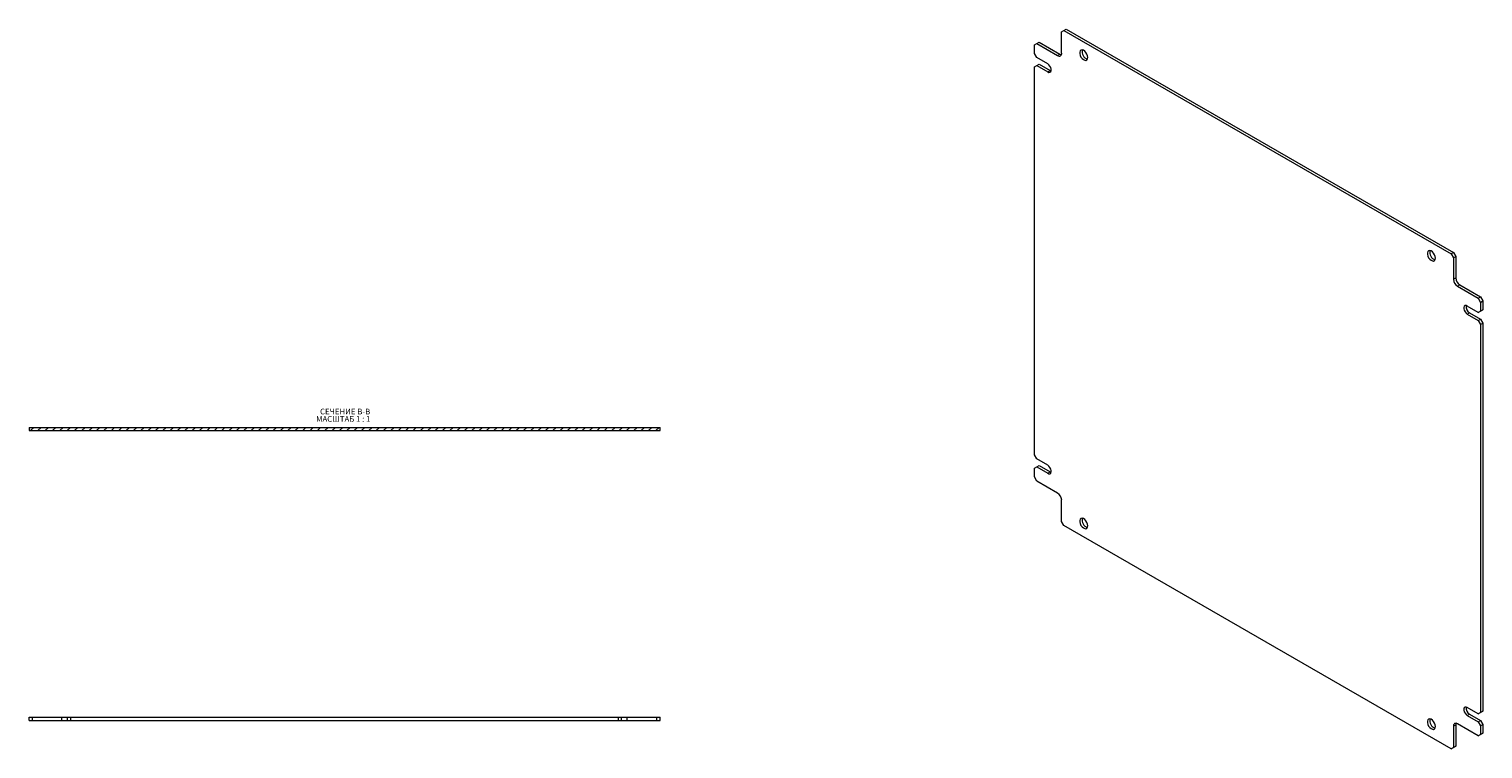
# Model space of a CAD drawing. Units: millimetres. Extents: x -37 to 4264, y -466 to 1754.
# Drawn here: x 3377 to 4264, y 430 to 869 of the extents above; entities that cross this region are included whole.
import ezdxf

# ---------------------------------------------------------------- set-up
doc = ezdxf.new("R2010")
doc.units = ezdxf.units.MM
doc.styles.add('SLDTEXTSTYLE1', font='TXT', dxfattribs={"width": 0.75, "bigfont": 'bigfont'})
doc.styles.add('SLDTEXTSTYLE2', font='TXT', dxfattribs={"width": 0.692308, "bigfont": 'bigfont'})

# ---------------------------------------------------------------- blocks, each defined once
blk = doc.blocks.new('SW_NOTE_1')
at = {"color": 0, "linetype": 'Continuous', "lineweight": 0, "char_height": 3.5, "attachment_point": 1}
for s, insert, style in [('МАСШТАБ 1 : 1', (-2.37, -0.01), 'SLDTEXTSTYLE2'), ('СЕЧЕНИЕ B-B ', (0, 4.51), 'SLDTEXTSTYLE1')]:
    blk.add_mtext(s, dxfattribs=dict(at, insert=insert, style=style))

msp = doc.modelspace()

# ---------------------------------------------------------------- hatches: boundary and pattern name
at = {"linetype": 'Continuous', "lineweight": 0}
h = msp.add_hatch(dxfattribs=at)
h.set_pattern_fill('ANSI31', style=0)
h.set_pattern_definition([(45, (2996.9752, 490.141), (-2.245064, 2.245064), [])])
h.paths.add_polyline_path([(3762.24, 626.25), (3377.24, 626.25), (3377.24, 624.25), (3762.24, 624.25)], flags=0)

# ---------------------------------------------------------------- linework, layer by layer
at = {"color": 7, "linetype": 'Continuous', "lineweight": 15}
for p, q in [((3990.68, 859.69), (3992.09, 860.51)), ((3992.09, 860.51), (3993.51, 861.32)), ((3992.09, 860.51), (4004.82, 853.16)), ((3993.51, 861.32), (4006.23, 853.97)), ((4007.29, 867.65), (4008.71, 868.47)), ((4007.29, 854.59), (4007.29, 867.65)), ((4008.71, 868.47), (4010.12, 869.29)), ((4008.71, 868.47), (4244.88, 732.13)), ((4010.12, 869.29), (4246.3, 732.95)), ((3990.68, 854.38), (3990.68, 859.69)), ((3992.09, 851.93), (3990.68, 854.38)), ((3998.81, 848.05), (3992.09, 851.93)), ((4004.82, 853.16), (4006.23, 853.97)), ((3990.68, 846.22), (3992.09, 847.03)), ((3990.68, 609.42), (3990.68, 846.22)), ((3992.09, 847.03), (3993.51, 847.85)), ((3992.09, 847.03), (3998.81, 843.16)), ((3993.51, 847.85), (4000.22, 843.97)), ((3998.81, 843.16), (4000.22, 843.97)), ((4000.22, 843.97), (4000.84, 843.72)), ((4246.3, 732.95), (4244.88, 732.13)), ((4244.88, 732.13), (4246.3, 729.68)), ((4246.3, 732.95), (4247.71, 730.5)), ((4246.3, 729.68), (4247.71, 730.5)), ((4246.3, 729.68), (4246.3, 716.61)), ((4247.71, 730.5), (4247.71, 717.43)), ((4246.3, 716.61), (4247.71, 717.43)), ((4248.77, 712.33), (4250.19, 713.14)), ((4248.77, 712.33), (4261.5, 704.98)), ((4250.19, 713.14), (4262.91, 705.8)), ((4261.5, 704.98), (4262.91, 705.8)), ((4261.5, 704.98), (4262.91, 702.53)), ((4262.91, 705.8), (4264.33, 703.35)), ((4262.91, 702.53), (4264.33, 703.35)), ((4262.91, 702.53), (4262.91, 697.22)), ((4264.33, 703.35), (4264.33, 698.04)), ((4261.5, 696.41), (4254.78, 700.28)), ((4254.78, 695.39), (4256.2, 696.2)), ((4254.78, 695.39), (4261.5, 691.51)), ((4256.2, 696.2), (4262.91, 692.32)), ((4262.91, 697.22), (4261.5, 696.41)), ((4261.5, 696.41), (4262.91, 697.22)), ((4261.5, 691.51), (4262.91, 692.32)), ((4262.91, 697.22), (4264.33, 698.04)), ((4264.33, 698.04), (4262.91, 697.22)), ((4262.91, 692.32), (4264.33, 689.87)), ((4261.5, 691.51), (4262.91, 689.06)), ((4262.91, 689.06), (4264.33, 689.87)), ((4262.91, 689.06), (4262.91, 452.26)), ((4264.33, 689.87), (4264.33, 453.08)), ((3377.24, 626.25), (3377.24, 624.25)), ((3377.24, 626.25), (3762.24, 626.25)), ((3377.24, 624.25), (3762.24, 624.25)), ((3762.24, 624.25), (3762.24, 626.25)), ((3992.09, 606.97), (3990.68, 609.42)), ((3998.81, 603.09), (3992.09, 606.97)), ((3990.68, 601.25), (3992.09, 602.07)), ((3990.68, 595.95), (3990.68, 601.25)), ((3992.09, 593.5), (3990.68, 595.95)), ((3992.09, 602.07), (3993.51, 602.89)), ((3992.09, 602.07), (3998.81, 598.19)), ((3993.51, 602.89), (4000.22, 599.01)), ((3998.81, 598.19), (4000.22, 599.01)), ((4000.22, 599.01), (4000.84, 598.76)), ((4004.82, 586.15), (3992.09, 593.5)), ((4007.29, 568.8), (4007.29, 581.86)), ((4008.71, 566.35), (4007.29, 568.8)), ((4244.88, 430.01), (4008.71, 566.35)), ((4261.5, 451.44), (4254.78, 455.32)), ((4262.91, 452.26), (4264.33, 453.08)), ((4264.33, 453.08), (4262.91, 452.26)), ((3377.24, 447.29), (3377.24, 449.29)), ((3377.24, 449.29), (3379.24, 449.29)), ((3377.24, 447.29), (3379.24, 447.29)), ((3379.24, 447.29), (3379.24, 449.29)), ((3379.24, 449.29), (3397.24, 449.29)), ((3379.24, 447.29), (3397.24, 447.29)), ((3397.24, 447.29), (3397.24, 449.29)), ((3397.24, 449.29), (3400.74, 449.29)), ((3397.24, 447.29), (3400.74, 447.29)), ((3400.74, 447.29), (3400.74, 449.29)), ((3400.74, 449.29), (3402.74, 449.29)), ((3400.74, 447.29), (3402.74, 447.29)), ((3402.74, 449.29), (3736.74, 449.29)), ((3402.74, 447.29), (3402.74, 449.29)), ((3402.74, 447.29), (3736.74, 447.29)), ((3736.74, 449.29), (3738.74, 449.29)), ((3736.74, 449.29), (3736.74, 447.29)), ((3736.74, 447.29), (3738.74, 447.29)), ((3738.74, 447.29), (3738.74, 449.29)), ((3738.74, 449.29), (3742.24, 449.29)), ((3738.74, 447.29), (3742.24, 447.29)), ((3742.24, 447.29), (3742.24, 449.29)), ((3742.24, 449.29), (3760.24, 449.29)), ((3742.24, 447.29), (3760.24, 447.29)), ((3760.24, 447.29), (3760.24, 449.29)), ((3760.24, 449.29), (3762.24, 449.29)), ((3760.24, 447.29), (3762.24, 447.29)), ((3762.24, 447.29), (3762.24, 449.29)), ((4246.3, 443.89), (4247.71, 444.71)), ((4246.3, 443.89), (4246.3, 430.83)), ((4247.71, 444.71), (4247.71, 431.64)), ((4261.5, 437.97), (4248.77, 445.32)), ((4254.78, 450.42), (4256.2, 451.24)), ((4254.78, 450.42), (4261.5, 446.55)), ((4256.2, 451.24), (4262.91, 447.36)), ((4262.91, 452.26), (4261.5, 451.44)), ((4261.5, 451.44), (4262.91, 452.26)), ((4261.5, 446.55), (4262.91, 447.36)), ((4261.5, 446.55), (4262.91, 444.1)), ((4262.91, 447.36), (4264.33, 444.91)), ((4262.91, 444.1), (4264.33, 444.91)), ((4262.91, 444.1), (4262.91, 438.79)), ((4264.33, 444.91), (4264.33, 439.6)), ((4262.91, 438.79), (4261.5, 437.97)), ((4261.5, 437.97), (4262.91, 438.79)), ((4262.91, 438.79), (4264.33, 439.6)), ((4264.33, 439.6), (4262.91, 438.79)), ((4246.3, 430.83), (4244.88, 430.01)), ((4244.88, 430.01), (4246.3, 430.83)), ((4246.3, 430.83), (4247.71, 431.64)), ((4247.71, 431.64), (4246.3, 430.83))]:
    msp.add_line(p, q, dxfattribs=at)
at = {"color": 7, "linetype": 'Continuous', "lineweight": 15, "flags": 128}
for points in [[(4006.23, 853.97), (4006.72, 853.75), (4007.13, 853.65)], [(4023.2, 851.94), (4023.07, 852.94), (4022.68, 853.99), (4022.08, 854.98), (4021.34, 855.78), (4020.53, 856.33), (4019.74, 856.56), (4019.05, 856.43), (4018.55, 855.98), (4018.29, 855.24), (4018.29, 854.3), (4018.55, 853.26), (4019.05, 852.23), (4019.74, 851.32), (4020.53, 850.63), (4021.34, 850.24), (4022.08, 850.19), (4022.68, 850.48), (4023.07, 851.08), (4023.2, 851.94)], [(3998.81, 843.16), (3999.54, 842.88), (4000.17, 842.94), (4000.65, 843.32), (4000.9, 843.97), (4000.9, 844.82), (4000.65, 845.77), (4000.17, 846.69), (3999.54, 847.49), (3998.81, 848.05)], [(4235.34, 729.47), (4235.2, 730.48), (4234.82, 731.53), (4234.22, 732.51), (4233.47, 733.32), (4232.66, 733.87), (4231.87, 734.09), (4231.19, 733.97), (4230.69, 733.52), (4230.42, 732.78), (4230.42, 731.84), (4230.69, 730.8), (4231.19, 729.77), (4231.87, 728.86), (4232.66, 728.17), (4233.47, 727.78), (4234.22, 727.73), (4234.82, 728.02), (4235.2, 728.62), (4235.34, 729.47)], [(4254.78, 700.28), (4254.06, 700.56), (4253.42, 700.5), (4252.95, 700.12), (4252.69, 699.47), (4252.69, 698.62), (4252.95, 697.67), (4253.42, 696.75), (4254.06, 695.95), (4254.78, 695.39)], [(3998.81, 598.19), (3999.54, 597.92), (4000.17, 597.98), (4000.65, 598.36), (4000.9, 599.01), (4000.9, 599.86), (4000.65, 600.81), (4000.17, 601.73), (3999.54, 602.53), (3998.81, 603.09)], [(4023.2, 566.15), (4023.07, 567.15), (4022.68, 568.2), (4022.08, 569.19), (4021.34, 569.99), (4020.53, 570.54), (4019.74, 570.77), (4019.05, 570.64), (4018.55, 570.19), (4018.29, 569.45), (4018.29, 568.51), (4018.55, 567.47), (4019.05, 566.44), (4019.74, 565.53), (4020.53, 564.84), (4021.34, 564.45), (4022.08, 564.4), (4022.68, 564.69), (4023.07, 565.3), (4023.2, 566.15)], [(4254.78, 455.32), (4254.06, 455.59), (4253.42, 455.54), (4252.95, 455.16), (4252.69, 454.5), (4252.69, 453.65), (4252.95, 452.71), (4253.42, 451.78), (4254.06, 450.99), (4254.78, 450.42)], [(4235.34, 443.68), (4235.2, 444.69), (4234.82, 445.74), (4234.22, 446.72), (4233.47, 447.53), (4232.66, 448.08), (4231.87, 448.3), (4231.19, 448.18), (4230.69, 447.73), (4230.42, 446.99), (4230.42, 446.05), (4230.69, 445.01), (4231.19, 443.98), (4231.87, 443.07), (4232.66, 442.38), (4233.47, 441.99), (4234.22, 441.94), (4234.82, 442.23), (4235.2, 442.83), (4235.34, 443.68)], [(4247.88, 445.64), (4247.76, 445.24), (4247.71, 444.71)]]:
    msp.add_lwpolyline(points, dxfattribs=at)
at = {"color": 7, "linetype": 'Continuous', "lineweight": 15}
for centre, radius, start, end in [((4005.79, 854.34), 1.53, 230.79671, 9.21404), ((4024.35, 855.46), 4.65, 166.44647, 253.54816), ((4236.49, 732.99), 4.65, 166.44647, 253.54816), ((4251.67, 716.86), 5.38, 182.60548, 237.39452), ((4253.08, 717.68), 5.38, 182.60548, 237.39452), ((4258.24, 699.8), 4.14, 169.81215, 240.39357), ((4001.92, 581.62), 5.38, 2.60548, 57.39452), ((4024.35, 569.67), 4.65, 166.44647, 253.54816), ((4258.24, 454.84), 4.14, 169.81215, 240.39357), ((4236.49, 447.21), 4.65, 166.44647, 253.54816), ((4247.81, 444.13), 1.53, 50.79671, 189.21404)]:
    msp.add_arc(centre, radius, start, end, dxfattribs=at)

# ---------------------------------------------------------------- block references
at = {"color": 7, "linetype": 'Continuous', "lineweight": 0}
msp.add_blockref('SW_NOTE_1', (3554.76, 633.14), dxfattribs=at)

doc.saveas('drawing.dxf')
